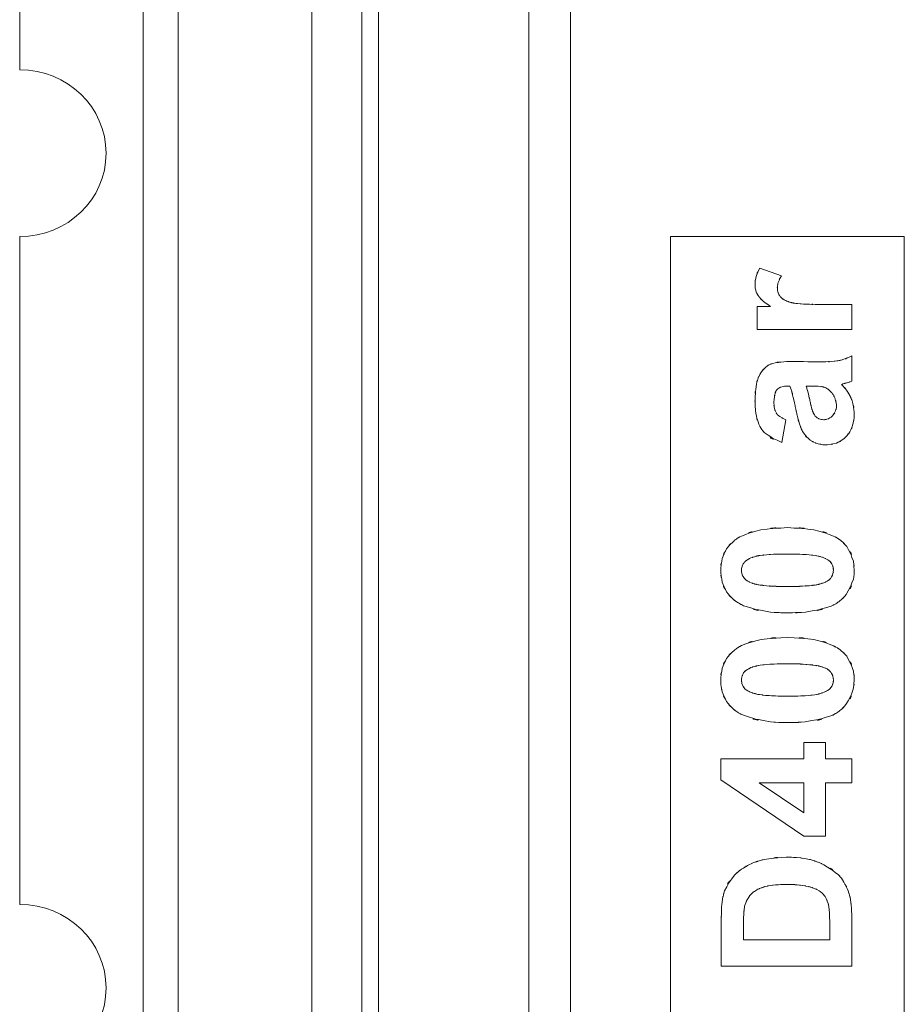
# Model space of a CAD drawing. Units: inches. Extents: x 97.2 to 181.5, y 78 to 131.9.
# Drawn here: x 105.4 to 109.1, y 99.7 to 103.8 of the extents above; entities that cross this region are included whole.
import ezdxf

# ---------------------------------------------------------------- set-up
doc = ezdxf.new("R2010")
doc.units = ezdxf.units.IN
doc.header["$MEASUREMENT"] = 0
doc.layers.add('Default', color=7, linetype='Continuous')

# ---------------------------------------------------------------- blocks, each defined once
blk = doc.blocks.new('block 3')
at = {"layer": 'Default', "color": 250, "lineweight": 18, "true_color": 0x1a171b}
for points in [[(105.9229, 87.3525), (105.9229, 122.6473)], [(106.0695, 87.4992), (106.0695, 122.5007)], [(106.6298, 87.5698), (106.6298, 122.4301)], [(106.8398, 87.9202), (106.8398, 122.0801)], [(106.9099, 87.9898), (106.9099, 122.01)], [(107.7149, 121.205), (107.7149, 91.6202)], [(107.5397, 88.8993), (107.5397, 121.1003)], [(105.4048, 103.6002), (105.4048, 106.3999)], [(105.4048, 100.1), (105.4048, 102.9002)], [(109.1148, 102.9002), (108.1348, 102.9002)], [(108.1348, 102.9002), (108.1348, 96.9498)], [(109.1148, 96.9498), (109.1148, 102.9002)], [(108.5083, 102.7686), (108.5994, 102.7362)], [(108.4974, 102.5106), (108.4974, 102.608)], [(108.4974, 102.608), (108.5539, 102.608)], [(108.8943, 102.6156), (108.8943, 102.5106)], [(108.8943, 102.5106), (108.4974, 102.5106)], [(108.8943, 102.4), (108.8943, 102.2942)], [(108.6183, 102.1326), (108.6015, 102.0375)], [(108.6929, 100.7105), (108.6929, 100.7787)], [(108.6929, 100.7787), (108.7841, 100.7787)], [(108.7841, 100.7787), (108.7841, 100.7105)], [(108.3448, 100.623), (108.3448, 100.7105)], [(108.3448, 100.7105), (108.6929, 100.7105)], [(108.7841, 100.7105), (108.8943, 100.7105)], [(108.8943, 100.7105), (108.8943, 100.6092)], [(108.6933, 100.3859), (108.3448, 100.623)], [(108.6929, 100.6092), (108.5057, 100.6092)], [(108.5057, 100.6092), (108.6929, 100.4838)], [(108.6929, 100.4838), (108.6929, 100.6092)], [(108.8943, 100.6092), (108.7841, 100.6092)], [(108.7841, 100.6092), (108.7841, 100.3859)], [(108.7841, 100.3859), (108.6933, 100.3859)], [(108.4399, 99.9512), (108.8018, 99.9512)], [(108.8943, 99.8409), (108.3474, 99.8409)]]:
    blk.add_lwpolyline(points, dxfattribs=at)
for points, knots in [([(105.4048, 102.9002), (105.6049, 102.9002), (105.7672, 103.0566), (105.7672, 103.2499), (105.7672, 103.4431), (105.6049, 103.6002), (105.4048, 103.6002)], [0, 0, 0, 0, 1, 1, 1, 2, 2, 2, 2]), ([(108.5539, 102.608), (108.5083, 102.639), (108.5663, 102.5984), (108.5248, 102.6287), (108.4942, 102.657), (108.5322, 102.6197), (108.5057, 102.6473), (108.5009, 102.6535), (108.5072, 102.6452), (108.5026, 102.6515), (108.5005, 102.6549), (108.5033, 102.6507), (108.5012, 102.6535), (108.4991, 102.657), (108.5017, 102.6528), (108.4998, 102.6559), (108.493, 102.6694), (108.5019, 102.6515), (108.4954, 102.6649), (108.486, 102.6935), (108.4971, 102.6549), (108.4899, 102.6845), (108.4879, 102.6997), (108.4902, 102.679), (108.4888, 102.6948), (108.4885, 102.7031), (108.4888, 102.6921), (108.4887, 102.7003), (108.4888, 102.7086), (108.4885, 102.6976), (108.4888, 102.7059), (108.4923, 102.7383), (108.4866, 102.6948), (108.4917, 102.7272), (108.5136, 102.7899), (108.4804, 102.7069), (108.5083, 102.7686)], [0, 0, 0, 0, 1, 1, 1, 2, 2, 2, 3, 3, 3, 4, 4, 4, 5, 5, 5, 6, 6, 6, 7, 7, 7, 8, 8, 8, 9, 9, 9, 10, 10, 10, 11, 11, 11, 12, 12, 12, 12]), ([(108.5994, 102.7362), (108.5773, 102.6942), (108.6042, 102.75), (108.5858, 102.7079), (108.5806, 102.6873), (108.5868, 102.7148), (108.5828, 102.6942), (108.5816, 102.6742), (108.5824, 102.7011), (108.5825, 102.6811), (108.5849, 102.6625), (108.581, 102.6869), (108.5844, 102.6694), (108.5901, 102.6528), (108.582, 102.6742), (108.5886, 102.6583), (108.5904, 102.6549), (108.5879, 102.6597), (108.5898, 102.6562), (108.5918, 102.6521), (108.5891, 102.657), (108.5911, 102.6535), (108.5958, 102.647), (108.5898, 102.6556), (108.5942, 102.6494), (108.5994, 102.6432), (108.5925, 102.6515), (108.5978, 102.6452), (108.6039, 102.6397), (108.5956, 102.647), (108.602, 102.6414), (108.6159, 102.6314), (108.597, 102.6445), (108.6115, 102.6349), (108.6273, 102.6273), (108.6061, 102.6373), (108.6221, 102.6301), (108.6385, 102.6239), (108.617, 102.6314), (108.633, 102.6259), (108.6407, 102.6239), (108.6304, 102.6267), (108.6382, 102.6246), (108.6401, 102.6239), (108.6375, 102.6246), (108.6394, 102.6242), (108.6414, 102.6239), (108.6387, 102.6246), (108.6407, 102.6239), (108.6447, 102.6232), (108.6394, 102.6242), (108.6433, 102.6232), (108.6604, 102.6197), (108.6373, 102.6242), (108.6548, 102.6211), (108.6731, 102.6191), (108.6487, 102.6218), (108.6673, 102.6197), (108.7045, 102.6163), (108.6548, 102.6204), (108.6921, 102.6177), (108.7286, 102.6156), (108.68, 102.618), (108.7165, 102.6166), (108.7531, 102.6156), (108.7038, 102.617), (108.741, 102.6163), (108.7813, 102.6156), (108.7264, 102.6163), (108.7685, 102.6156), (108.7799, 102.6156), (108.7648, 102.6156), (108.7761, 102.6156), (108.7871, 102.6156), (108.7725, 102.6156), (108.7835, 102.6156), (108.8047, 102.6156), (108.7767, 102.6156), (108.7975, 102.6156), (108.9443, 102.6156), (108.751, 102.6156), (108.8943, 102.6156)], [0, 0, 0, 0, 1, 1, 1, 2, 2, 2, 3, 3, 3, 4, 4, 4, 5, 5, 5, 6, 6, 6, 7, 7, 7, 8, 8, 8, 9, 9, 9, 10, 10, 10, 11, 11, 11, 12, 12, 12, 13, 13, 13, 14, 14, 14, 15, 15, 15, 16, 16, 16, 17, 17, 17, 18, 18, 18, 19, 19, 19, 20, 20, 20, 21, 21, 21, 22, 22, 22, 23, 23, 23, 24, 24, 24, 25, 25, 25, 26, 26, 26, 27, 27, 27, 27]), ([(108.6015, 102.0375), (108.4816, 102.0944), (108.6304, 102.01), (108.527, 102.0796), (108.5172, 102.0906), (108.5301, 102.0761), (108.5205, 102.0871), (108.5115, 102.0989), (108.5234, 102.083), (108.5147, 102.0954), (108.4995, 102.1216), (108.5191, 102.0851), (108.5048, 102.1133), (108.4836, 102.1801), (108.5092, 102.0878), (108.4921, 102.1595), (108.4874, 102.2008), (108.493, 102.145), (108.4891, 102.1874), (108.4883, 102.2098), (108.4895, 102.1795), (108.4888, 102.2022), (108.4885, 102.2256), (108.4885, 102.1946), (108.4888, 102.2181), (108.4936, 102.3021), (108.4852, 102.1939), (108.493, 102.2721), (108.5078, 102.3345), (108.486, 102.2552), (108.5038, 102.3118), (108.5052, 102.3145), (108.5033, 102.3104), (108.5047, 102.3138), (108.505, 102.3145), (108.5047, 102.3131), (108.505, 102.3138), (108.5053, 102.3152), (108.5047, 102.3138), (108.5053, 102.3145), (108.5064, 102.3173), (108.5048, 102.3138), (108.506, 102.3162), (108.5105, 102.3252), (108.5043, 102.3131), (108.5092, 102.3221), (108.5188, 102.3386), (108.5057, 102.3173), (108.5157, 102.3331), (108.5379, 102.3607), (108.5078, 102.3252), (108.5308, 102.3504), (108.5432, 102.3614), (108.5265, 102.3476), (108.5393, 102.3572), (108.5458, 102.3621), (108.5371, 102.3559), (108.5436, 102.3607), (108.547, 102.3624), (108.5426, 102.3596), (108.546, 102.3617), (108.5477, 102.3627), (108.5453, 102.3614), (108.547, 102.3621), (108.5481, 102.3627), (108.5469, 102.3621), (108.5477, 102.3627), (108.5482, 102.3627), (108.5474, 102.3627), (108.5481, 102.3627), (108.5698, 102.3724), (108.5395, 102.36), (108.5632, 102.3689), (108.6278, 102.3807), (108.536, 102.3669), (108.6091, 102.3758), (108.654, 102.3772), (108.5929, 102.3758), (108.6397, 102.3765), (108.6414, 102.3765), (108.6394, 102.3765), (108.6407, 102.3765), (108.6423, 102.3765), (108.6404, 102.3765), (108.6418, 102.3765), (108.6438, 102.3765), (108.6411, 102.3765), (108.6431, 102.3765), (108.6476, 102.3765), (108.6418, 102.3765), (108.6462, 102.3765), (108.6548, 102.3765), (108.6431, 102.3765), (108.6521, 102.3765), (108.6697, 102.3765), (108.6462, 102.3765), (108.6638, 102.3765), (108.7341, 102.3758), (108.6404, 102.3765), (108.7107, 102.3758), (108.781, 102.3752), (108.6872, 102.3765), (108.7575, 102.3755), (108.7663, 102.3755), (108.7546, 102.3758), (108.7634, 102.3755), (108.7687, 102.3752), (108.7613, 102.3755), (108.7672, 102.3755), (108.773, 102.3752), (108.7651, 102.3755), (108.7709, 102.3755), (108.7932, 102.3758), (108.7639, 102.3752), (108.7856, 102.3758), (108.8251, 102.3772), (108.7739, 102.3745), (108.8113, 102.3765), (108.843, 102.38), (108.802, 102.3755), (108.8316, 102.3789), (108.8444, 102.381), (108.8278, 102.3783), (108.8399, 102.3803), (108.8413, 102.3807), (108.8395, 102.38), (108.8409, 102.3807), (108.8426, 102.3807), (108.8402, 102.3803), (108.8419, 102.3807), (108.8461, 102.3813), (108.8407, 102.3807), (108.8447, 102.3813), (108.8526, 102.3834), (108.8419, 102.3807), (108.8499, 102.3827), (108.9157, 102.4058), (108.8269, 102.3713), (108.8943, 102.4)], [0, 0, 0, 0, 1, 1, 1, 2, 2, 2, 3, 3, 3, 4, 4, 4, 5, 5, 5, 6, 6, 6, 7, 7, 7, 8, 8, 8, 9, 9, 9, 10, 10, 10, 11, 11, 11, 12, 12, 12, 13, 13, 13, 14, 14, 14, 15, 15, 15, 16, 16, 16, 17, 17, 17, 18, 18, 18, 19, 19, 19, 20, 20, 20, 21, 21, 21, 22, 22, 22, 23, 23, 23, 24, 24, 24, 25, 25, 25, 26, 26, 26, 27, 27, 27, 28, 28, 28, 29, 29, 29, 30, 30, 30, 31, 31, 31, 32, 32, 32, 33, 33, 33, 34, 34, 34, 35, 35, 35, 36, 36, 36, 37, 37, 37, 38, 38, 38, 39, 39, 39, 40, 40, 40, 41, 41, 41, 42, 42, 42, 43, 43, 43, 44, 44, 44, 45, 45, 45, 46, 46, 46, 46]), ([(108.8516, 102.2808), (108.8933, 102.2325), (108.8405, 102.2973), (108.8781, 102.2484), (108.8933, 102.2225), (108.8736, 102.2566), (108.8878, 102.2312), (108.891, 102.2246), (108.8869, 102.2332), (108.8898, 102.227), (108.8915, 102.2236), (108.8895, 102.2277), (108.8909, 102.2242), (108.8917, 102.2229), (108.8907, 102.2249), (108.8915, 102.2236), (108.8922, 102.2215), (108.8912, 102.2242), (108.8921, 102.2222), (108.8984, 102.2056), (108.8902, 102.2277), (108.8962, 102.2111), (108.9119, 102.1423), (108.8948, 102.2353), (108.9046, 102.1643), (108.905, 102.1464), (108.905, 102.1705), (108.9046, 102.1526), (108.9039, 102.1347), (108.9051, 102.1581), (108.9041, 102.1409), (108.8996, 102.1078), (108.9063, 102.1512), (108.9008, 102.1188), (108.881, 102.0616), (108.9102, 102.136), (108.886, 102.0816), (108.8698, 102.0582), (108.8922, 102.0892), (108.875, 102.0665), (108.855, 102.0458), (108.8821, 102.0723), (108.8612, 102.0527), (108.8152, 102.023), (108.8783, 102.0596), (108.8299, 102.0348), (108.7751, 102.0217), (108.8495, 102.0361), (108.7925, 102.0272), (108.7773, 102.0272), (108.7977, 102.0272), (108.7823, 102.0272), (108.7673, 102.0286), (108.7873, 102.0269), (108.7724, 102.0279), (108.7434, 102.033), (108.7816, 102.0258), (108.7532, 102.032), (108.7262, 102.041), (108.762, 102.0279), (108.7355, 102.0382), (108.7227, 102.0451), (108.7396, 102.0361), (108.7268, 102.0431), (108.7207, 102.0465), (108.7291, 102.0417), (108.7227, 102.0454), (108.7165, 102.0499), (108.7248, 102.0437), (108.7186, 102.0486), (108.6755, 102.0906), (108.73, 102.031), (108.6914, 102.0782), (108.6835, 102.0916), (108.6938, 102.0734), (108.6862, 102.0871), (108.6854, 102.0892), (108.6866, 102.0864), (108.6857, 102.0885), (108.6852, 102.0892), (108.6859, 102.0885), (108.6855, 102.0888), (108.6852, 102.0892), (108.6855, 102.0885), (108.6852, 102.0892), (108.6842, 102.0919), (108.6857, 102.0885), (108.6845, 102.0913), (108.6821, 102.0961), (108.6852, 102.0892), (108.6828, 102.0947), (108.6735, 102.1182), (108.6859, 102.0858), (108.6766, 102.1106), (108.6593, 102.1691), (108.6821, 102.0878), (108.6652, 102.1512), (108.6614, 102.1691), (108.6666, 102.145), (108.6626, 102.1636), (108.6607, 102.1726), (108.6633, 102.1602), (108.6614, 102.1698), (108.6604, 102.1746), (108.6618, 102.1678), (108.6607, 102.1729), (108.6597, 102.1781), (108.6611, 102.1712), (108.66, 102.1764), (108.6518, 102.2167), (108.6626, 102.1639), (108.6545, 102.2029), (108.6247, 102.3207), (108.6638, 102.1781), (108.6351, 102.2739)], [0, 0, 0, 0, 1, 1, 1, 2, 2, 2, 3, 3, 3, 4, 4, 4, 5, 5, 5, 6, 6, 6, 7, 7, 7, 8, 8, 8, 9, 9, 9, 10, 10, 10, 11, 11, 11, 12, 12, 12, 13, 13, 13, 14, 14, 14, 15, 15, 15, 16, 16, 16, 17, 17, 17, 18, 18, 18, 19, 19, 19, 20, 20, 20, 21, 21, 21, 22, 22, 22, 23, 23, 23, 24, 24, 24, 25, 25, 25, 26, 26, 26, 27, 27, 27, 28, 28, 28, 29, 29, 29, 30, 30, 30, 31, 31, 31, 32, 32, 32, 33, 33, 33, 34, 34, 34, 35, 35, 35, 36, 36, 36, 37, 37, 37, 38, 38, 38, 38]), ([(108.6351, 102.2739), (108.6252, 102.2739), (108.6383, 102.2739), (108.6284, 102.2739), (108.6235, 102.2739), (108.63, 102.2739), (108.6252, 102.2739), (108.6194, 102.2739), (108.6273, 102.2739), (108.6211, 102.2739), (108.5982, 102.2718), (108.6282, 102.2752), (108.6063, 102.2721), (108.571, 102.2587), (108.6151, 102.2794), (108.5843, 102.2622), (108.5812, 102.2594), (108.5853, 102.2628), (108.5822, 102.2601), (108.5808, 102.2587), (108.5825, 102.2608), (108.5812, 102.2587), (108.5801, 102.2577), (108.5815, 102.2594), (108.5804, 102.258), (108.5763, 102.2525), (108.5818, 102.2601), (108.5777, 102.2546), (108.571, 102.2404), (108.5798, 102.2597), (108.5736, 102.2449), (108.5653, 102.2064), (108.5748, 102.2604), (108.5687, 102.2174), (108.5681, 102.2049), (108.5687, 102.2222), (108.5682, 102.2091), (108.5681, 102.2029), (108.5682, 102.2115), (108.5681, 102.2049), (108.5681, 102.2015), (108.5681, 102.2056), (108.5681, 102.2025), (108.5681, 102.1994), (108.5681, 102.2036), (108.5681, 102.2005), (108.5691, 102.1781), (108.567, 102.2074), (108.5691, 102.1857), (108.5791, 102.1491), (108.5637, 102.196), (108.5767, 102.1623), (108.581, 102.1553), (108.5753, 102.1643), (108.5796, 102.1574), (108.5848, 102.1512), (108.5777, 102.1595), (108.5832, 102.1533), (108.596, 102.1416), (108.578, 102.1567), (108.5922, 102.1454), (108.629, 102.1254), (108.577, 102.1512), (108.6183, 102.1326)], [0, 0, 0, 0, 1, 1, 1, 2, 2, 2, 3, 3, 3, 4, 4, 4, 5, 5, 5, 6, 6, 6, 7, 7, 7, 8, 8, 8, 9, 9, 9, 10, 10, 10, 11, 11, 11, 12, 12, 12, 13, 13, 13, 14, 14, 14, 15, 15, 15, 16, 16, 16, 17, 17, 17, 18, 18, 18, 19, 19, 19, 20, 20, 20, 21, 21, 21, 21]), ([(108.8137, 102.1491), (108.8356, 102.1795), (108.8092, 102.1374), (108.8269, 102.1698), (108.8316, 102.1887), (108.8261, 102.1636), (108.8299, 102.1829), (108.8306, 102.1932), (108.8295, 102.1795), (108.8302, 102.1898), (108.8299, 102.2005), (108.8304, 102.1863), (108.8299, 102.1967), (108.8218, 102.2387), (108.8354, 102.1836), (108.8232, 102.2242), (108.813, 102.2442), (108.8271, 102.2181), (108.8161, 102.238), (108.8095, 102.2477), (108.8185, 102.2346), (108.8116, 102.2442), (108.8082, 102.249), (108.8126, 102.2429), (108.8092, 102.247), (108.8058, 102.2515), (108.8106, 102.246), (108.8068, 102.2501), (108.7754, 102.2766), (108.8189, 102.2442), (108.7851, 102.2663), (108.7758, 102.2704), (108.7884, 102.2656), (108.7789, 102.269), (108.7765, 102.2697), (108.7796, 102.269), (108.7772, 102.2697), (108.776, 102.2697), (108.7775, 102.2694), (108.7765, 102.2697), (108.7758, 102.2697), (108.7765, 102.2697), (108.776, 102.2697), (108.7754, 102.2697), (108.7761, 102.2697), (108.7758, 102.2697), (108.773, 102.2704), (108.7768, 102.2697), (108.7737, 102.2704), (108.7599, 102.2732), (108.7796, 102.2697), (108.7641, 102.2718), (108.7213, 102.2752), (108.7822, 102.2718), (108.7334, 102.2739), (108.7264, 102.2739), (108.7358, 102.2739), (108.7286, 102.2739), (108.7252, 102.2739), (108.73, 102.2739), (108.7262, 102.2739), (108.7224, 102.2739), (108.7272, 102.2739), (108.7238, 102.2739), (108.7134, 102.2739), (108.7272, 102.2739), (108.7169, 102.2739), (108.6962, 102.2739), (108.7238, 102.2739), (108.7031, 102.2739)], [0, 0, 0, 0, 1, 1, 1, 2, 2, 2, 3, 3, 3, 4, 4, 4, 5, 5, 5, 6, 6, 6, 7, 7, 7, 8, 8, 8, 9, 9, 9, 10, 10, 10, 11, 11, 11, 12, 12, 12, 13, 13, 13, 14, 14, 14, 15, 15, 15, 16, 16, 16, 17, 17, 17, 18, 18, 18, 19, 19, 19, 20, 20, 20, 21, 21, 21, 22, 22, 22, 23, 23, 23, 23]), ([(108.7031, 102.2739), (108.7121, 102.2456), (108.7004, 102.2842), (108.709, 102.2546), (108.7179, 102.2201), (108.7059, 102.2677), (108.7148, 102.2308), (108.7198, 102.2091), (108.7133, 102.2387), (108.7182, 102.216), (108.7209, 102.2036), (108.7172, 102.2201), (108.72, 102.2077), (108.7227, 102.1953), (108.7189, 102.2119), (108.7219, 102.1994), (108.7279, 102.1753), (108.7196, 102.207), (108.7258, 102.1836), (108.7324, 102.1615), (108.7234, 102.1905), (108.7303, 102.1691), (108.7377, 102.1505), (108.7277, 102.1746), (108.7353, 102.1571), (108.7374, 102.1533), (108.7348, 102.1581), (108.7369, 102.1547), (108.7387, 102.1512), (108.736, 102.1553), (108.7381, 102.1526), (108.7427, 102.1457), (108.7363, 102.1547), (108.7413, 102.1478), (108.7537, 102.1354), (108.7363, 102.1519), (108.75, 102.1402), (108.7668, 102.1312), (108.7436, 102.1423), (108.7617, 102.1347), (108.7823, 102.1305), (108.7543, 102.1347), (108.7758, 102.1326), (108.7868, 102.1333), (108.772, 102.1319), (108.783, 102.1333), (108.7937, 102.1354), (108.7796, 102.1319), (108.7901, 102.1347), (108.8099, 102.1423), (108.7841, 102.1312), (108.803, 102.1402), (108.8197, 102.1526), (108.798, 102.1354), (108.8137, 102.1491)], [0, 0, 0, 0, 1, 1, 1, 2, 2, 2, 3, 3, 3, 4, 4, 4, 5, 5, 5, 6, 6, 6, 7, 7, 7, 8, 8, 8, 9, 9, 9, 10, 10, 10, 11, 11, 11, 12, 12, 12, 13, 13, 13, 14, 14, 14, 15, 15, 15, 16, 16, 16, 17, 17, 17, 18, 18, 18, 18]), ([(108.8943, 102.2942), (108.8681, 102.2849), (108.906, 102.298), (108.8753, 102.2876), (108.8659, 102.2849), (108.8786, 102.289), (108.8688, 102.2863), (108.8636, 102.2842), (108.8707, 102.2863), (108.8653, 102.2849), (108.8628, 102.2842), (108.8664, 102.2849), (108.8636, 102.2842), (108.8609, 102.2835), (108.8647, 102.2849), (108.8619, 102.2839), (108.8447, 102.2787), (108.865, 102.2849), (108.8516, 102.2808)], [0, 0, 0, 0, 1, 1, 1, 2, 2, 2, 3, 3, 3, 4, 4, 4, 5, 5, 5, 6, 6, 6, 6]), ([(108.9048, 101.5011), (108.9039, 101.4732), (108.9057, 101.5104), (108.9039, 101.4829), (108.9002, 101.4546), (108.9057, 101.4918), (108.9012, 101.4642), (108.8622, 101.3637), (108.9225, 101.4932), (108.871, 101.3995), (108.8328, 101.3588), (108.886, 101.4119), (108.8444, 101.3726), (108.8326, 101.3637), (108.8485, 101.3757), (108.8364, 101.3671), (108.8237, 101.3582), (108.8411, 101.3699), (108.8278, 101.3609), (108.799, 101.3458), (108.8382, 101.3657), (108.8082, 101.3513), (108.6557, 101.3085), (108.8723, 101.3588), (108.7, 101.3258), (108.5946, 101.3196), (108.7386, 101.3265), (108.628, 101.3227), (108.5987, 101.323), (108.6376, 101.3223), (108.6085, 101.323), (108.5801, 101.3237), (108.6177, 101.3223), (108.5898, 101.3237), (108.536, 101.3265), (108.607, 101.3216), (108.5543, 101.3258), (108.3741, 101.3609), (108.6018, 101.3065), (108.4404, 101.3526), (108.4077, 101.3692), (108.4506, 101.3471), (108.4191, 101.364), (108.4044, 101.3733), (108.4237, 101.3609), (108.4094, 101.3706), (108.4025, 101.3754), (108.4116, 101.3685), (108.4048, 101.3733), (108.3982, 101.3788), (108.4072, 101.3719), (108.4003, 101.3768), (108.3514, 101.4257), (108.4132, 101.3585), (108.3695, 101.4105), (108.3391, 101.4712), (108.3762, 101.3885), (108.351, 101.4519), (108.3393, 101.5242), (108.3515, 101.4257), (108.3448, 101.5011), (108.3515, 101.5766), (108.3391, 101.478), (108.351, 101.5504), (108.3762, 101.6138), (108.3391, 101.5311), (108.3696, 101.5917), (108.4134, 101.6434), (108.3515, 101.5762), (108.4006, 101.6248), (108.4013, 101.6258), (108.4003, 101.6248), (108.4011, 101.6255), (108.402, 101.6262), (108.401, 101.6255), (108.4017, 101.6262), (108.403, 101.6269), (108.4013, 101.6255), (108.4025, 101.6269), (108.4051, 101.6289), (108.4017, 101.6262), (108.4042, 101.6283), (108.4096, 101.6317), (108.4025, 101.6269), (108.4079, 101.6307), (108.4189, 101.6382), (108.4041, 101.6283), (108.4151, 101.6358), (108.4392, 101.6496), (108.4068, 101.631), (108.4313, 101.6448), (108.5491, 101.6875), (108.3843, 101.6351), (108.5136, 101.671), (108.6741, 101.6882), (108.4523, 101.6703), (108.6245, 101.6799), (108.7972, 101.6703), (108.5749, 101.6882), (108.7355, 101.671), (108.8655, 101.6351), (108.7002, 101.6882), (108.8183, 101.6448), (108.843, 101.631), (108.8106, 101.6496), (108.8345, 101.6358), (108.8564, 101.62), (108.8275, 101.641), (108.8488, 101.6255), (108.8867, 101.5897), (108.8382, 101.6382), (108.8731, 101.6007), (108.9208, 101.5125), (108.8647, 101.6351), (108.9012, 101.5394), (108.9081, 101.4843), (108.9008, 101.559), (108.9048, 101.5022), (108.9048, 101.5008), (108.9048, 101.5025), (108.9048, 101.5011)], [0, 0, 0, 0, 1, 1, 1, 2, 2, 2, 3, 3, 3, 4, 4, 4, 5, 5, 5, 6, 6, 6, 7, 7, 7, 8, 8, 8, 9, 9, 9, 10, 10, 10, 11, 11, 11, 12, 12, 12, 13, 13, 13, 14, 14, 14, 15, 15, 15, 16, 16, 16, 17, 17, 17, 18, 18, 18, 19, 19, 19, 20, 20, 20, 21, 21, 21, 22, 22, 22, 23, 23, 23, 24, 24, 24, 25, 25, 25, 26, 26, 26, 27, 27, 27, 28, 28, 28, 29, 29, 29, 30, 30, 30, 31, 31, 31, 32, 32, 32, 33, 33, 33, 34, 34, 34, 35, 35, 35, 36, 36, 36, 37, 37, 37, 38, 38, 38, 39, 39, 39, 40, 40, 40, 40]), ([(108.8175, 101.5011), (108.8159, 101.5201), (108.8189, 101.4946), (108.8161, 101.5139), (108.8099, 101.5325), (108.819, 101.5077), (108.8113, 101.5263), (108.8089, 101.5311), (108.8123, 101.5249), (108.8097, 101.5294), (108.8068, 101.5339), (108.8106, 101.5276), (108.8078, 101.5325), (108.8015, 101.5407), (108.8102, 101.5297), (108.8033, 101.5376), (108.7996, 101.5414), (108.8047, 101.5366), (108.8009, 101.5401), (108.7966, 101.5435), (108.8023, 101.539), (108.798, 101.5425), (108.7886, 101.549), (108.8013, 101.5407), (108.7916, 101.5469), (108.7706, 101.5573), (108.7989, 101.5442), (108.7775, 101.5538), (108.7568, 101.5607), (108.7837, 101.5518), (108.7641, 101.558), (108.7558, 101.56), (108.7668, 101.5573), (108.7586, 101.5594), (108.7501, 101.5614), (108.7615, 101.5587), (108.7529, 101.5607), (108.7351, 101.5642), (108.7591, 101.56), (108.741, 101.5628), (108.7028, 101.5676), (108.7541, 101.5614), (108.7151, 101.5659), (108.6745, 101.569), (108.7289, 101.5652), (108.6879, 101.5676), (108.6452, 101.5697), (108.7028, 101.5676), (108.6592, 101.569), (108.6132, 101.5697), (108.6754, 101.569), (108.628, 101.569), (108.6158, 101.569), (108.6321, 101.569), (108.6199, 101.569), (108.6077, 101.569), (108.6239, 101.569), (108.6118, 101.569), (108.588, 101.569), (108.6195, 101.569), (108.596, 101.569), (108.5501, 101.5676), (108.6108, 101.5697), (108.5656, 101.5683), (108.5217, 101.5655), (108.5798, 101.569), (108.5367, 101.5662), (108.4957, 101.5621), (108.5494, 101.5683), (108.5096, 101.5635), (108.4914, 101.56), (108.5155, 101.5649), (108.4976, 101.5611), (108.4933, 101.56), (108.499, 101.5614), (108.4947, 101.5604), (108.4928, 101.56), (108.4955, 101.5607), (108.4935, 101.56), (108.4914, 101.5594), (108.4942, 101.56), (108.4921, 101.56), (108.4833, 101.5573), (108.4954, 101.5607), (108.486, 101.558), (108.4647, 101.5507), (108.4938, 101.5607), (108.4716, 101.5531), (108.449, 101.5421), (108.4785, 101.5569), (108.4568, 101.5456), (108.447, 101.5387), (108.4597, 101.5476), (108.4504, 101.5411), (108.4461, 101.5373), (108.4516, 101.5421), (108.4475, 101.5387), (108.4439, 101.5346), (108.4489, 101.5401), (108.4451, 101.5359), (108.4388, 101.5283), (108.447, 101.5387), (108.4411, 101.5311), (108.4359, 101.5221), (108.4427, 101.5339), (108.4378, 101.5249), (108.4306, 101.5073), (108.4392, 101.5311), (108.4333, 101.5132), (108.4306, 101.4953), (108.4337, 101.5194), (108.432, 101.5011)], [0, 0, 0, 0, 1, 1, 1, 2, 2, 2, 3, 3, 3, 4, 4, 4, 5, 5, 5, 6, 6, 6, 7, 7, 7, 8, 8, 8, 9, 9, 9, 10, 10, 10, 11, 11, 11, 12, 12, 12, 13, 13, 13, 14, 14, 14, 15, 15, 15, 16, 16, 16, 17, 17, 17, 18, 18, 18, 19, 19, 19, 20, 20, 20, 21, 21, 21, 22, 22, 22, 23, 23, 23, 24, 24, 24, 25, 25, 25, 26, 26, 26, 27, 27, 27, 28, 28, 28, 29, 29, 29, 30, 30, 30, 31, 31, 31, 32, 32, 32, 33, 33, 33, 34, 34, 34, 35, 35, 35, 36, 36, 36, 37, 37, 37, 37]), ([(108.432, 101.5011), (108.4337, 101.4829), (108.4304, 101.5077), (108.4335, 101.4887), (108.4399, 101.4698), (108.4306, 101.4946), (108.4382, 101.476), (108.4407, 101.4718), (108.4373, 101.478), (108.4399, 101.4732), (108.4427, 101.4691), (108.4388, 101.4746), (108.4418, 101.4705), (108.4482, 101.4622), (108.4395, 101.4732), (108.4461, 101.465), (108.4542, 101.4574), (108.4433, 101.4674), (108.4516, 101.4601), (108.4609, 101.4532), (108.4483, 101.4622), (108.458, 101.456), (108.4788, 101.445), (108.4507, 101.4587), (108.4719, 101.4491), (108.4926, 101.4415), (108.4657, 101.4505), (108.4855, 101.4443), (108.4899, 101.4433), (108.484, 101.445), (108.4885, 101.4436), (108.4928, 101.4429), (108.4869, 101.4443), (108.4912, 101.4429), (108.5002, 101.4408), (108.4883, 101.4436), (108.4973, 101.4415), (108.516, 101.4381), (108.4909, 101.4429), (108.5098, 101.4394), (108.55, 101.4347), (108.4961, 101.4408), (108.5369, 101.436), (108.5791, 101.4332), (108.5226, 101.4367), (108.5653, 101.4347), (108.6094, 101.4326), (108.5501, 101.4347), (108.5949, 101.4332), (108.618, 101.4329), (108.587, 101.4332), (108.6104, 101.4332), (108.6344, 101.4332), (108.6021, 101.4332), (108.6264, 101.4332), (108.6741, 101.4332), (108.6113, 101.4326), (108.6578, 101.4332), (108.7022, 101.4347), (108.6435, 101.4326), (108.6872, 101.4347), (108.7293, 101.4374), (108.6737, 101.4332), (108.7151, 101.4363), (108.7541, 101.4408), (108.7028, 101.4347), (108.7406, 101.4394), (108.7582, 101.4429), (108.7351, 101.4381), (108.7522, 101.4415), (108.7562, 101.4426), (108.7508, 101.4415), (108.7548, 101.4422), (108.7587, 101.4429), (108.7537, 101.4422), (108.7575, 101.4429), (108.7658, 101.445), (108.7544, 101.4422), (108.763, 101.4443), (108.7834, 101.4508), (108.7558, 101.4415), (108.7768, 101.4491), (108.798, 101.4581), (108.7703, 101.4453), (108.7908, 101.4553), (108.8085, 101.4677), (108.7858, 101.4512), (108.802, 101.4636), (108.8054, 101.467), (108.8009, 101.4626), (108.8044, 101.4656), (108.8058, 101.4677), (108.8039, 101.4653), (108.8054, 101.467), (108.8068, 101.4691), (108.8049, 101.4663), (108.8063, 101.4684), (108.812, 101.476), (108.8044, 101.4656), (108.8099, 101.4739), (108.8149, 101.4829), (108.8085, 101.4705), (108.8132, 101.4801), (108.8169, 101.4898), (108.8121, 101.4767), (108.8156, 101.487), (108.8192, 101.5083), (108.8154, 101.4794), (108.8175, 101.5011)], [0, 0, 0, 0, 1, 1, 1, 2, 2, 2, 3, 3, 3, 4, 4, 4, 5, 5, 5, 6, 6, 6, 7, 7, 7, 8, 8, 8, 9, 9, 9, 10, 10, 10, 11, 11, 11, 12, 12, 12, 13, 13, 13, 14, 14, 14, 15, 15, 15, 16, 16, 16, 17, 17, 17, 18, 18, 18, 19, 19, 19, 20, 20, 20, 21, 21, 21, 22, 22, 22, 23, 23, 23, 24, 24, 24, 25, 25, 25, 26, 26, 26, 27, 27, 27, 28, 28, 28, 29, 29, 29, 30, 30, 30, 31, 31, 31, 32, 32, 32, 33, 33, 33, 34, 34, 34, 35, 35, 35, 36, 36, 36, 36]), ([(108.9048, 101.0412), (108.9048, 101.0398), (108.9048, 101.0419), (108.9048, 101.0405), (108.9005, 100.9826), (108.9084, 101.0584), (108.9008, 101.0026), (108.8612, 100.9027), (108.9225, 101.0316), (108.8702, 100.9382), (108.8318, 100.8979), (108.8854, 100.9503), (108.8435, 100.9117), (108.8378, 100.9075), (108.8454, 100.913), (108.8395, 100.9089), (108.8335, 100.9044), (108.8416, 100.9103), (108.8356, 100.9058), (108.8226, 100.8972), (108.84, 100.9082), (108.8268, 100.9003), (108.7978, 100.8851), (108.8371, 100.9048), (108.8071, 100.8903), (108.6544, 100.8483), (108.8712, 100.8979), (108.6988, 100.8655), (108.5932, 100.8593), (108.7372, 100.8662), (108.6268, 100.8624), (108.5977, 100.8628), (108.6363, 100.8621), (108.6075, 100.8628), (108.5794, 100.8634), (108.6166, 100.8621), (108.5887, 100.8634), (108.5353, 100.8665), (108.606, 100.8614), (108.5536, 100.8655), (108.3744, 100.9007), (108.6008, 100.8462), (108.4402, 100.8931), (108.4077, 100.9096), (108.4504, 100.8869), (108.4189, 100.9041), (108.4044, 100.9137), (108.4237, 100.9007), (108.4092, 100.9103), (108.4025, 100.9151), (108.4116, 100.9089), (108.4048, 100.9137), (108.3982, 100.9186), (108.407, 100.9117), (108.4003, 100.9172), (108.3517, 100.9657), (108.4134, 100.8986), (108.3696, 100.9506), (108.3393, 101.0109), (108.3762, 100.9282), (108.351, 100.9919), (108.3434, 101.0267), (108.3527, 100.9799), (108.3463, 101.0157), (108.3445, 101.0343), (108.3469, 101.0092), (108.3451, 101.0281), (108.3445, 101.0474), (108.3451, 101.0212), (108.3448, 101.0412), (108.3515, 101.1163), (108.3391, 101.0185), (108.351, 101.0901), (108.3763, 101.1535), (108.3391, 101.0708), (108.3696, 101.1315), (108.4135, 101.1838), (108.3515, 101.1163), (108.4006, 101.1652), (108.4023, 101.1666), (108.4001, 101.1649), (108.4017, 101.1659), (108.403, 101.1673), (108.4013, 101.1659), (108.4025, 101.1666), (108.4051, 101.1687), (108.4017, 101.1659), (108.4044, 101.168), (108.4096, 101.1721), (108.4025, 101.1666), (108.4079, 101.1707), (108.4189, 101.1783), (108.4041, 101.1683), (108.4151, 101.1756), (108.4388, 101.19), (108.4068, 101.1714), (108.4313, 101.1852), (108.5491, 101.2276), (108.3841, 101.1756), (108.5138, 101.2107), (108.6745, 101.2276), (108.4523, 101.21), (108.6249, 101.2197), (108.7972, 101.21), (108.5753, 101.2276), (108.7358, 101.2107), (108.8657, 101.1756), (108.7004, 101.2279), (108.8185, 101.1845), (108.8431, 101.1711), (108.8107, 101.1897), (108.8347, 101.1756), (108.8459, 101.168), (108.8311, 101.1783), (108.8421, 101.1707), (108.8526, 101.1625), (108.8386, 101.1735), (108.8492, 101.1652), (108.8872, 101.129), (108.8385, 101.1783), (108.8736, 101.1404), (108.9212, 101.0502), (108.8653, 101.1752), (108.9015, 101.0781), (108.9079, 101.0236), (108.9012, 101.0974), (108.9048, 101.0412)], [0, 0, 0, 0, 1, 1, 1, 2, 2, 2, 3, 3, 3, 4, 4, 4, 5, 5, 5, 6, 6, 6, 7, 7, 7, 8, 8, 8, 9, 9, 9, 10, 10, 10, 11, 11, 11, 12, 12, 12, 13, 13, 13, 14, 14, 14, 15, 15, 15, 16, 16, 16, 17, 17, 17, 18, 18, 18, 19, 19, 19, 20, 20, 20, 21, 21, 21, 22, 22, 22, 23, 23, 23, 24, 24, 24, 25, 25, 25, 26, 26, 26, 27, 27, 27, 28, 28, 28, 29, 29, 29, 30, 30, 30, 31, 31, 31, 32, 32, 32, 33, 33, 33, 34, 34, 34, 35, 35, 35, 36, 36, 36, 37, 37, 37, 38, 38, 38, 39, 39, 39, 40, 40, 40, 41, 41, 41, 42, 42, 42, 42]), ([(108.8175, 101.0412), (108.8154, 101.0632), (108.8192, 101.0343), (108.8154, 101.0557), (108.8123, 101.066), (108.8169, 101.0522), (108.8132, 101.0626), (108.8085, 101.0715), (108.8149, 101.0591), (108.8101, 101.0687), (108.8046, 101.077), (108.812, 101.066), (108.8063, 101.0739), (108.8049, 101.0757), (108.8068, 101.0736), (108.8054, 101.075), (108.8037, 101.077), (108.8058, 101.0743), (108.8044, 101.0763), (108.8009, 101.0798), (108.8054, 101.075), (108.802, 101.0788), (108.7858, 101.0915), (108.8085, 101.075), (108.7906, 101.0874), (108.7703, 101.097), (108.7978, 101.0846), (108.7768, 101.0936), (108.7568, 101.1005), (108.783, 101.0922), (108.7639, 101.0977), (108.7558, 101.0998), (108.7665, 101.097), (108.7586, 101.0991), (108.7503, 101.1011), (108.7613, 101.0984), (108.7531, 101.1005), (108.7358, 101.1036), (108.7589, 101.0991), (108.7417, 101.1025), (108.705, 101.1073), (108.7543, 101.1011), (108.7169, 101.1053), (108.6781, 101.1087), (108.7303, 101.1046), (108.6909, 101.1073), (108.6497, 101.1094), (108.7052, 101.1073), (108.6631, 101.1087), (108.6182, 101.1094), (108.679, 101.1087), (108.6327, 101.1094), (108.608, 101.1094), (108.6411, 101.1094), (108.6163, 101.1094), (108.5918, 101.1087), (108.6242, 101.1094), (108.6001, 101.1094), (108.5525, 101.108), (108.6156, 101.1098), (108.5687, 101.108), (108.5231, 101.106), (108.5834, 101.1094), (108.5384, 101.1067), (108.4957, 101.1018), (108.5519, 101.1084), (108.5105, 101.1032), (108.4914, 101.0998), (108.5164, 101.1046), (108.4978, 101.1008), (108.4935, 101.0998), (108.4993, 101.1011), (108.495, 101.1001), (108.493, 101.0998), (108.4957, 101.1005), (108.4936, 101.0998), (108.4916, 101.0991), (108.4943, 101.0998), (108.4923, 101.0991), (108.4831, 101.097), (108.4955, 101.1005), (108.486, 101.0977), (108.4643, 101.0905), (108.4936, 101.1005), (108.4712, 101.0929), (108.4489, 101.0819), (108.4783, 101.0963), (108.4566, 101.0853), (108.4468, 101.0791), (108.4595, 101.0877), (108.4502, 101.0812), (108.4461, 101.0777), (108.4516, 101.0819), (108.4475, 101.0784), (108.4437, 101.075), (108.4487, 101.0798), (108.4451, 101.0763), (108.4388, 101.0681), (108.447, 101.0788), (108.4409, 101.0708), (108.4359, 101.0626), (108.4427, 101.0736), (108.4378, 101.0653), (108.4306, 101.0474), (108.4392, 101.0712), (108.4333, 101.0529), (108.4306, 101.035), (108.4337, 101.0591), (108.432, 101.0412)], [0, 0, 0, 0, 1, 1, 1, 2, 2, 2, 3, 3, 3, 4, 4, 4, 5, 5, 5, 6, 6, 6, 7, 7, 7, 8, 8, 8, 9, 9, 9, 10, 10, 10, 11, 11, 11, 12, 12, 12, 13, 13, 13, 14, 14, 14, 15, 15, 15, 16, 16, 16, 17, 17, 17, 18, 18, 18, 19, 19, 19, 20, 20, 20, 21, 21, 21, 22, 22, 22, 23, 23, 23, 24, 24, 24, 25, 25, 25, 26, 26, 26, 27, 27, 27, 28, 28, 28, 29, 29, 29, 30, 30, 30, 31, 31, 31, 32, 32, 32, 33, 33, 33, 34, 34, 34, 35, 35, 35, 36, 36, 36, 36]), ([(108.432, 101.0412), (108.4344, 101.0199), (108.4301, 101.0481), (108.434, 101.0267), (108.4373, 101.0164), (108.4327, 101.0302), (108.4364, 101.0202), (108.4409, 101.0109), (108.4347, 101.0233), (108.4395, 101.0136), (108.4451, 101.0054), (108.4375, 101.0164), (108.4431, 101.0081), (108.4446, 101.0064), (108.4427, 101.0088), (108.444, 101.0071), (108.4449, 101.0061), (108.4439, 101.0074), (108.4447, 101.0068), (108.4454, 101.0054), (108.4444, 101.0068), (108.4451, 101.0061), (108.4483, 101.0023), (108.444, 101.0068), (108.4475, 101.0033), (108.4637, 100.9902), (108.4409, 101.0074), (108.4588, 100.9951), (108.4792, 100.9854), (108.4516, 100.9978), (108.4726, 100.9888), (108.4926, 100.9819), (108.4666, 100.9902), (108.4855, 100.9847), (108.4936, 100.9826), (108.4829, 100.9854), (108.4909, 100.9833), (108.4991, 100.9813), (108.4881, 100.984), (108.4964, 100.9819), (108.5135, 100.9785), (108.4905, 100.9826), (108.5078, 100.9799), (108.5443, 100.9751), (108.4954, 100.9813), (108.5324, 100.9768), (108.571, 100.9737), (108.5191, 100.9778), (108.5584, 100.9751), (108.5994, 100.973), (108.5439, 100.9751), (108.5859, 100.9737), (108.6308, 100.973), (108.5701, 100.9737), (108.6163, 100.973), (108.6409, 100.973), (108.608, 100.973), (108.6328, 100.973), (108.6573, 100.9733), (108.6247, 100.973), (108.649, 100.973), (108.6967, 100.9744), (108.6335, 100.9727), (108.6807, 100.9744), (108.7265, 100.9764), (108.6659, 100.973), (108.711, 100.9758), (108.7539, 100.9806), (108.6976, 100.9737), (108.7393, 100.9792), (108.7582, 100.9826), (108.7331, 100.9778), (108.7517, 100.9816), (108.7562, 100.9826), (108.7503, 100.9813), (108.7546, 100.9819), (108.7568, 100.9826), (108.7539, 100.9819), (108.7562, 100.9826), (108.758, 100.9833), (108.7553, 100.9826), (108.7575, 100.9826), (108.7663, 100.9854), (108.7541, 100.9819), (108.7634, 100.9847), (108.7851, 100.9919), (108.7558, 100.9819), (108.7782, 100.9895), (108.8006, 100.9999), (108.7711, 100.9861), (108.793, 100.9971), (108.8027, 101.0033), (108.7899, 100.9947), (108.7992, 101.0012), (108.8033, 101.0047), (108.7978, 100.9999), (108.802, 101.004), (108.8058, 101.0074), (108.8009, 101.0026), (108.8044, 101.0061), (108.8107, 101.0143), (108.8027, 101.0033), (108.8085, 101.0116), (108.8137, 101.0199), (108.8071, 101.0088), (108.812, 101.0171), (108.8189, 101.035), (108.8104, 101.0109), (108.8161, 101.0295), (108.8187, 101.0474), (108.8161, 101.0233), (108.8175, 101.0412)], [0, 0, 0, 0, 1, 1, 1, 2, 2, 2, 3, 3, 3, 4, 4, 4, 5, 5, 5, 6, 6, 6, 7, 7, 7, 8, 8, 8, 9, 9, 9, 10, 10, 10, 11, 11, 11, 12, 12, 12, 13, 13, 13, 14, 14, 14, 15, 15, 15, 16, 16, 16, 17, 17, 17, 18, 18, 18, 19, 19, 19, 20, 20, 20, 21, 21, 21, 22, 22, 22, 23, 23, 23, 24, 24, 24, 25, 25, 25, 26, 26, 26, 27, 27, 27, 28, 28, 28, 29, 29, 29, 30, 30, 30, 31, 31, 31, 32, 32, 32, 33, 33, 33, 34, 34, 34, 35, 35, 35, 36, 36, 36, 37, 37, 37, 37]), ([(108.3474, 99.8409), (108.3474, 100.0783), (108.3474, 99.7617), (108.3474, 99.9994), (108.3474, 100.0587), (108.3474, 99.9794), (108.3474, 100.0387), (108.3474, 100.0421), (108.3474, 100.0373), (108.3474, 100.0414), (108.3474, 100.0421), (108.3474, 100.0408), (108.3474, 100.0418), (108.3474, 100.0428), (108.3474, 100.0414), (108.3474, 100.0428), (108.3474, 100.0449), (108.3474, 100.0418), (108.3474, 100.0442), (108.3476, 100.0538), (108.3472, 100.0411), (108.3474, 100.0504), (108.3476, 100.069), (108.3472, 100.0445), (108.3476, 100.0628), (108.349, 100.0972), (108.3469, 100.0518), (108.3486, 100.0855), (108.3543, 100.1448), (108.346, 100.0683), (108.3527, 100.1238), (108.3574, 100.1475), (108.351, 100.1165), (108.3558, 100.1393), (108.3572, 100.1448), (108.3555, 100.1379), (108.3569, 100.1427), (108.3576, 100.1455), (108.3565, 100.142), (108.3572, 100.1448), (108.3576, 100.1462), (108.3572, 100.1441), (108.3576, 100.1455), (108.3579, 100.1472), (108.3572, 100.1448), (108.3579, 100.1469), (108.3622, 100.1613), (108.3562, 100.142), (108.3608, 100.1565), (108.4171, 100.2595), (108.3338, 100.1269), (108.4023, 100.2226), (108.413, 100.233), (108.3989, 100.2192), (108.4096, 100.2295), (108.4203, 100.2392), (108.406, 100.2261), (108.4167, 100.2357), (108.4392, 100.2537), (108.4089, 100.2302), (108.4318, 100.2474), (108.4814, 100.2785), (108.414, 100.2385), (108.4655, 100.2674), (108.4933, 100.2798), (108.4561, 100.2636), (108.4842, 100.2757), (108.4988, 100.2812), (108.4792, 100.2736), (108.494, 100.2792), (108.4978, 100.2805), (108.4926, 100.2788), (108.4964, 100.2798), (108.4981, 100.2805), (108.4961, 100.2798), (108.4974, 100.2805), (108.499, 100.2809), (108.4971, 100.2805), (108.4985, 100.2805), (108.5043, 100.2826), (108.4964, 100.2798), (108.5024, 100.2819), (108.5532, 100.295), (108.4843, 100.2785), (108.5369, 100.2902), (108.6559, 100.3043), (108.4926, 100.2895), (108.6187, 100.2978), (108.6524, 100.2978), (108.6073, 100.2981), (108.6411, 100.2978), (108.6738, 100.2964), (108.6308, 100.2984), (108.6628, 100.2967), (108.7238, 100.2898), (108.6437, 100.2998), (108.7028, 100.2915), (108.7572, 100.2792), (108.6859, 100.297), (108.7384, 100.2826), (108.7415, 100.2812), (108.7374, 100.2829), (108.7405, 100.2819), (108.742, 100.2812), (108.74, 100.2819), (108.7415, 100.2812), (108.743, 100.2812), (108.741, 100.2819), (108.7425, 100.2812), (108.7503, 100.2785), (108.74, 100.2819), (108.7477, 100.2792), (108.7629, 100.2736), (108.7427, 100.2812), (108.7577, 100.2757), (108.7865, 100.2633), (108.7486, 100.2798), (108.7768, 100.2667), (108.8748, 100.2047), (108.7501, 100.2923), (108.8392, 100.2234), (108.8438, 100.2185), (108.8376, 100.2247), (108.8423, 100.2199), (108.8468, 100.2151), (108.8407, 100.2213), (108.8452, 100.2164), (108.854, 100.2061), (108.8425, 100.2199), (108.8509, 100.2096), (108.8671, 100.1868), (108.8459, 100.2178), (108.8616, 100.194), (108.8888, 100.1403), (108.8536, 100.2144), (108.879, 100.1572), (108.8845, 100.1413), (108.8772, 100.1627), (108.8826, 100.1469), (108.8833, 100.1448), (108.8824, 100.1469), (108.8829, 100.1455), (108.8834, 100.1441), (108.8829, 100.1455), (108.8833, 100.1441), (108.8841, 100.1413), (108.8829, 100.1455), (108.884, 100.1427), (108.8855, 100.1365), (108.8833, 100.1441), (108.885, 100.1386), (108.8909, 100.1145), (108.8833, 100.1475), (108.8888, 100.122), (108.8964, 100.0656), (108.8872, 100.1434), (108.8933, 100.0831), (108.8946, 100.0497), (108.8929, 100.0945), (108.8941, 100.0607), (108.8943, 100.0428), (108.8941, 100.0669), (108.8943, 100.0487), (108.8943, 100.0449), (108.8943, 100.0497), (108.8943, 100.0463), (108.8943, 100.0421), (108.8943, 100.0473), (108.8943, 100.0435), (108.8943, 100.0363), (108.8943, 100.0463), (108.8943, 100.0387), (108.8943, 99.9794), (108.8943, 100.0587), (108.8943, 99.9994), (108.8943, 99.7617), (108.8943, 100.0783), (108.8943, 99.8409)], [0, 0, 0, 0, 1, 1, 1, 2, 2, 2, 3, 3, 3, 4, 4, 4, 5, 5, 5, 6, 6, 6, 7, 7, 7, 8, 8, 8, 9, 9, 9, 10, 10, 10, 11, 11, 11, 12, 12, 12, 13, 13, 13, 14, 14, 14, 15, 15, 15, 16, 16, 16, 17, 17, 17, 18, 18, 18, 19, 19, 19, 20, 20, 20, 21, 21, 21, 22, 22, 22, 23, 23, 23, 24, 24, 24, 25, 25, 25, 26, 26, 26, 27, 27, 27, 28, 28, 28, 29, 29, 29, 30, 30, 30, 31, 31, 31, 32, 32, 32, 33, 33, 33, 34, 34, 34, 35, 35, 35, 36, 36, 36, 37, 37, 37, 38, 38, 38, 39, 39, 39, 40, 40, 40, 41, 41, 41, 42, 42, 42, 43, 43, 43, 44, 44, 44, 45, 45, 45, 46, 46, 46, 47, 47, 47, 48, 48, 48, 49, 49, 49, 50, 50, 50, 51, 51, 51, 52, 52, 52, 53, 53, 53, 54, 54, 54, 55, 55, 55, 56, 56, 56, 57, 57, 57, 58, 58, 58, 59, 59, 59, 59]), ([(108.8018, 99.9512), (108.8018, 100.016), (108.8018, 99.9302), (108.8018, 99.9942), (108.8018, 100.0277), (108.8018, 99.9822), (108.8018, 100.017), (108.8018, 100.0353), (108.8018, 100.0104), (108.8018, 100.0294), (108.8018, 100.0394), (108.8018, 100.0263), (108.8018, 100.0359), (108.8016, 100.0456), (108.8018, 100.0325), (108.8016, 100.0421), (108.8009, 100.0786), (108.8023, 100.0311), (108.8009, 100.0662), (108.7984, 100.0993), (108.8023, 100.0559), (108.7989, 100.088), (108.7965, 100.1028), (108.8001, 100.0835), (108.7972, 100.0972), (108.7968, 100.0993), (108.7973, 100.0972), (108.7968, 100.0986), (108.7965, 100.1), (108.7972, 100.0979), (108.7966, 100.0997), (108.7958, 100.1028), (108.797, 100.0986), (108.7961, 100.1021), (108.7941, 100.1086), (108.7968, 100.0993), (108.7947, 100.1062), (108.7837, 100.1345), (108.7994, 100.0966), (108.7868, 100.1255), (108.7699, 100.1524), (108.7937, 100.1172), (108.7749, 100.1427), (108.7724, 100.1462), (108.7758, 100.142), (108.773, 100.1448), (108.7703, 100.1479), (108.7741, 100.1441), (108.7713, 100.1469), (108.7651, 100.1524), (108.7734, 100.1451), (108.767, 100.1503), (108.7527, 100.1606), (108.7724, 100.1475), (108.7572, 100.1572), (108.7233, 100.1744), (108.7693, 100.1527), (108.7343, 100.1682), (108.7169, 100.1744), (108.74, 100.1665), (108.7227, 100.1723), (108.7145, 100.1748), (108.7255, 100.1717), (108.7172, 100.1737), (108.7088, 100.1765), (108.72, 100.173), (108.7115, 100.1751), (108.6772, 100.1823), (108.7231, 100.1737), (108.6886, 100.1799), (108.6542, 100.1837), (108.7002, 100.1785), (108.6655, 100.182), (108.6311, 100.1841), (108.6772, 100.182), (108.6425, 100.1834), (108.6249, 100.1837), (108.6483, 100.1834), (108.6308, 100.1834), (108.6128, 100.1837), (108.6368, 100.1834), (108.6187, 100.1834), (108.5839, 100.1834), (108.6299, 100.1841), (108.5958, 100.1834), (108.5632, 100.1813), (108.6064, 100.1841), (108.5742, 100.182), (108.5424, 100.1785), (108.5846, 100.1834), (108.5531, 100.1793), (108.5222, 100.1737), (108.5632, 100.182), (108.5326, 100.1751), (108.525, 100.173), (108.535, 100.1758), (108.5276, 100.1737), (108.5202, 100.1717), (108.53, 100.1744), (108.5226, 100.1723), (108.5071, 100.1668), (108.5281, 100.1744), (108.5121, 100.1682), (108.4954, 100.1613), (108.5176, 100.1713), (108.501, 100.1634), (108.485, 100.1544), (108.506, 100.1668), (108.4905, 100.1575), (108.4761, 100.1475), (108.4947, 100.1606), (108.4812, 100.151), (108.4692, 100.1407), (108.4845, 100.1544), (108.4735, 100.1441), (108.4643, 100.1345), (108.4762, 100.1475), (108.4675, 100.1379), (108.4595, 100.1276), (108.47, 100.1413), (108.4623, 100.131), (108.4378, 100.0862), (108.4676, 100.1475), (108.4475, 100.1003), (108.444, 100.088), (108.4483, 100.1045), (108.4452, 100.0921), (108.444, 100.0855), (108.4458, 100.0945), (108.4444, 100.0876), (108.4431, 100.0807), (108.4447, 100.0904), (108.4435, 100.0828), (108.4399, 100.047), (108.4444, 100.0969), (108.4413, 100.058), (108.4392, 100.0125), (108.4416, 100.0738), (108.4402, 100.027), (108.4397, 100.0029), (108.4402, 100.0353), (108.4399, 100.0104), (108.4399, 99.9984), (108.4399, 100.0146), (108.4399, 100.0025), (108.4399, 99.9963), (108.4399, 100.0042), (108.4399, 99.9984), (108.4399, 99.9925), (108.4399, 100.0001), (108.4399, 99.9946), (108.4399, 99.9267), (108.4399, 100.0132), (108.4399, 99.9512)], [0, 0, 0, 0, 1, 1, 1, 2, 2, 2, 3, 3, 3, 4, 4, 4, 5, 5, 5, 6, 6, 6, 7, 7, 7, 8, 8, 8, 9, 9, 9, 10, 10, 10, 11, 11, 11, 12, 12, 12, 13, 13, 13, 14, 14, 14, 15, 15, 15, 16, 16, 16, 17, 17, 17, 18, 18, 18, 19, 19, 19, 20, 20, 20, 21, 21, 21, 22, 22, 22, 23, 23, 23, 24, 24, 24, 25, 25, 25, 26, 26, 26, 27, 27, 27, 28, 28, 28, 29, 29, 29, 30, 30, 30, 31, 31, 31, 32, 32, 32, 33, 33, 33, 34, 34, 34, 35, 35, 35, 36, 36, 36, 37, 37, 37, 38, 38, 38, 39, 39, 39, 40, 40, 40, 41, 41, 41, 42, 42, 42, 43, 43, 43, 44, 44, 44, 45, 45, 45, 46, 46, 46, 47, 47, 47, 48, 48, 48, 49, 49, 49, 50, 50, 50, 51, 51, 51, 51]), ([(105.4048, 99.4), (105.6049, 99.4), (105.7672, 99.5564), (105.7672, 99.75), (105.7672, 99.9432), (105.6049, 100.1), (105.4048, 100.1)], [0, 0, 0, 0, 1, 1, 1, 2, 2, 2, 2])]:
    blk.add_open_spline(points, degree=3, knots=knots, dxfattribs=at)

msp = doc.modelspace()

# ---------------------------------------------------------------- block references
at = {"layer": 'Default'}
msp.add_blockref('block 3', (0, 0), dxfattribs=at)

doc.saveas('drawing.dxf')
